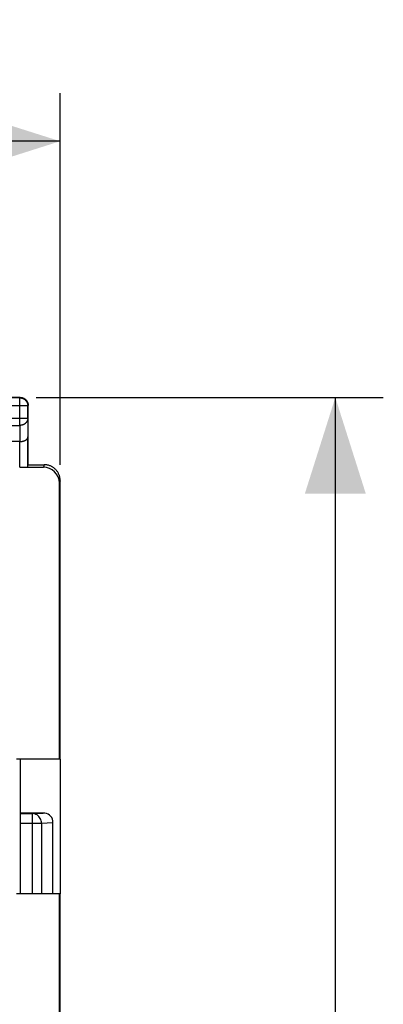
# Model space of a CAD drawing. Units: millimetres. Extents: x -112 to 9, y -4 to 65.
# Drawn here: x -2 to 9, y 26 to 57 of the extents above; entities that cross this region are included whole.
import ezdxf

# ---------------------------------------------------------------- set-up
doc = ezdxf.new("R2010")
doc.units = ezdxf.units.MM
doc.header["$LTSCALE"] = 16.335
doc.layers.get('0').update_dxf_attribs({"linetype": 'CONTINUOUS'})
for name, color, linetype in [('ASSI', 7, 'CONTINUOUS'), ('RACCORDO', 7, 'CONTINUOUS'), ('SMUSSO', 7, 'CONTINUOUS')]:
    doc.layers.add(name, color=color, linetype=linetype)
doc.styles.get("Standard").update_dxf_attribs({"font": 'txt', "width": 0.8})
doc.dimstyles.new('DIMSTYLE_1', dxfattribs={"dimtxt": 3, "dimasz": 3, "dimexe": 1.5, "dimexo": 0.5, "dimgap": 0.75, "dimtad": 1, "dimtxsty": 'STANDARD', "dimblk": '_FILLED', "dimblk1": '_FILLED', "dimblk2": '_FILLED', "dimcen": 0.09, "dimadec": 0, "dimazin": 0, "dimtfac": 1, "dimtofl": 0, "dimtmove": 0, "dimatfit": 3, "dimldrblk": '_FILLED', "dimfxl": 1, "dimtolj": 1, "dimarcsym": 0})

# ---------------------------------------------------------------- blocks, each defined once
blk = doc.blocks.new('_FILLED')
at = {"color": 0, "linetype": 'BYBLOCK'}
blk.add_solid([(0, 0), (-1, 0.317), (-1, -0.317)], dxfattribs=at)
blk = doc.blocks.new('*D0')
at = {"color": 7, "linetype": 'CONTINUOUS'}
for p, q in [((-1.96, 45.124), (8.89, 45.124)), ((7.39, 45.124), (7.39, 20.624)), ((7.39, -3.876), (7.39, 20.624)), ((-1.96, -3.876), (8.89, -3.876))]:
    blk.add_line(p, q, dxfattribs=at)
at = {"color": 7, "linetype": 'CONTINUOUS', "xscale": 3, "yscale": 3, "zscale": 3}
for p, rotation in [((7.39, 45.124), 90), ((7.39, -3.876), 270)]:
    blk.add_blockref('_FILLED', p, dxfattribs=dict(at, rotation=rotation))
at = {"color": 7, "linetype": 'CONTINUOUS', "insert": (3.64, 20.624), "char_height": 3, "width": 4.71429, "attachment_point": 2, "rotation": 90, "line_spacing_factor": 0.9}
blk.add_mtext('49', dxfattribs=at)
blk = doc.blocks.new('*D1')
at = {"color": 7, "linetype": 'CONTINUOUS'}
for p, q in [((-46.01, 43.024), (-46.01, 54.624)), ((-1.21, 43.024), (-1.21, 54.624)), ((-46.01, 53.124), (-23.61, 53.124)), ((-1.21, 53.124), (-23.61, 53.124))]:
    blk.add_line(p, q, dxfattribs=at)
at = {"color": 7, "linetype": 'CONTINUOUS', "xscale": 3, "yscale": 3, "zscale": 3, "rotation": 180}
blk.add_blockref('_FILLED', (-46.01, 53.124), dxfattribs=at)
at = {"color": 7, "linetype": 'CONTINUOUS', "xscale": 3, "yscale": 3, "zscale": 3}
blk.add_blockref('_FILLED', (-1.21, 53.124), dxfattribs=at)
at = {"color": 7, "linetype": 'CONTINUOUS', "insert": (-23.61, 56.874), "char_height": 3, "width": 8.78571, "attachment_point": 2, "line_spacing_factor": 0.9}
blk.add_mtext('44,8', dxfattribs=at)

msp = doc.modelspace()

# ---------------------------------------------------------------- linework, layer by layer
at = {"color": 7, "linetype": 'CONTINUOUS'}
for p, q in [((-2.46, 45.124), (-4.86, 45.124)), ((-2.473, 45.111), (-4.847, 45.111)), ((-2.223, 44.469), (-2.223, 44.861)), ((-2.21, 43.024), (-2.21, 44.874)), ((-2.467, 43.747), (-4.852, 43.747)), ((-2.217, 42.959), (-2.217, 43.891)), ((-2.467, 42.946), (-1.735, 42.946)), ((-2.21, 43.024), (-1.709, 43.024)), ((-1.236, 33.824), (-1.236, 42.446)), ((-1.21, 33.824), (-1.21, 42.524)), ((-1.21, 33.824), (-1.236, 33.824)), ((-1.745, 32.145), (-2.46, 32.145)), ((-1.435, 29.624), (-1.435, 31.908)), ((-1.21, 29.624), (-1.236, 29.624)), ((-1.236, 11.624), (-1.236, 29.624)), ((-1.21, 11.624), (-1.21, 29.624))]:
    msp.add_line(p, q, dxfattribs=at)
at = {"color": 253, "linetype": 'CONTINUOUS'}
for p, q in [((-2.473, 45.111), (-2.46, 45.124)), ((-2.473, 44.252), (-2.473, 45.111)), ((-2.223, 44.861), (-5.097, 44.861)), ((-2.223, 44.861), (-2.21, 44.874)), ((-2.223, 44.469), (-5.097, 44.469)), ((-2.223, 44.469), (-2.217, 43.891)), ((-4.847, 44.252), (-2.473, 44.252)), ((-2.473, 44.252), (-2.468, 43.747)), ((-2.467, 42.946), (-2.467, 43.747)), ((-1.709, 43.024), (-1.735, 42.946)), ((-1.21, 42.524), (-1.236, 42.446)), ((-2.46, 32.13), (-2.075, 32.13)), ((-2.075, 32.13), (-1.745, 32.145)), ((-2.075, 29.624), (-2.075, 32.13)), ((-2.46, 31.83), (-1.793, 31.83)), ((-1.793, 31.83), (-1.435, 31.847)), ((-1.793, 31.83), (-1.793, 29.624))]:
    msp.add_line(p, q, dxfattribs=at)
at = {"color": 7, "linetype": 'CONTINUOUS'}
for points in [[(-2.473, 45.111), (-2.461, 45.111), (-2.449, 45.11), (-2.437, 45.109), (-2.425, 45.107), (-2.414, 45.104), (-2.402, 45.101), (-2.391, 45.098), (-2.38, 45.093), (-2.369, 45.089), (-2.358, 45.083), (-2.348, 45.078), (-2.338, 45.072), (-2.328, 45.065), (-2.318, 45.058), (-2.309, 45.05), (-2.3, 45.042), (-2.292, 45.034), (-2.284, 45.025), (-2.276, 45.016), (-2.269, 45.006), (-2.262, 44.996), (-2.256, 44.986), (-2.25, 44.976), (-2.245, 44.965), (-2.241, 44.954), (-2.236, 44.943), (-2.233, 44.932), (-2.23, 44.92), (-2.227, 44.909), (-2.225, 44.897), (-2.224, 44.885), (-2.223, 44.873), (-2.223, 44.861)], [(-2.46, 45.124), (-2.448, 45.124), (-2.436, 45.123), (-2.424, 45.122)], [(-2.424, 45.122), (-2.412, 45.12), (-2.401, 45.117), (-2.389, 45.114), (-2.378, 45.111)], [(-2.378, 45.111), (-2.367, 45.106), (-2.356, 45.102), (-2.345, 45.097), (-2.335, 45.091), (-2.324, 45.085), (-2.315, 45.078), (-2.305, 45.071), (-2.296, 45.063), (-2.287, 45.055), (-2.279, 45.047), (-2.271, 45.038), (-2.263, 45.029), (-2.256, 45.019), (-2.249, 45.01), (-2.243, 44.999), (-2.237, 44.989), (-2.232, 44.978), (-2.228, 44.967), (-2.223, 44.956)], [(-2.223, 44.956), (-2.22, 44.945), (-2.217, 44.933), (-2.214, 44.922), (-2.212, 44.91), (-2.211, 44.898), (-2.21, 44.886), (-2.21, 44.874)], [(-2.467, 43.747), (-2.457, 43.747), (-2.448, 43.747), (-2.438, 43.748), (-2.429, 43.749), (-2.42, 43.75), (-2.41, 43.751), (-2.401, 43.752), (-2.392, 43.754), (-2.384, 43.756), (-2.375, 43.757), (-2.367, 43.759), (-2.358, 43.762), (-2.35, 43.764), (-2.342, 43.767), (-2.335, 43.769), (-2.327, 43.772), (-2.32, 43.775), (-2.313, 43.778), (-2.306, 43.781), (-2.299, 43.785), (-2.293, 43.788), (-2.287, 43.792), (-2.281, 43.795), (-2.275, 43.799), (-2.27, 43.803), (-2.265, 43.807), (-2.26, 43.811), (-2.255, 43.815), (-2.251, 43.819), (-2.247, 43.824), (-2.243, 43.828), (-2.239, 43.832), (-2.236, 43.837), (-2.233, 43.841), (-2.23, 43.845), (-2.228, 43.85), (-2.226, 43.855), (-2.224, 43.859), (-2.222, 43.864), (-2.22, 43.868), (-2.219, 43.873), (-2.218, 43.878), (-2.217, 43.882), (-2.217, 43.887), (-2.217, 43.891)], [(-1.21, 42.524), (-1.21, 42.544), (-1.211, 42.564), (-1.213, 42.584), (-1.216, 42.604), (-1.22, 42.624), (-1.224, 42.644), (-1.229, 42.663), (-1.235, 42.682), (-1.242, 42.701), (-1.249, 42.72), (-1.258, 42.738), (-1.267, 42.757), (-1.276, 42.774), (-1.287, 42.791), (-1.298, 42.808), (-1.31, 42.825), (-1.322, 42.84), (-1.335, 42.856), (-1.349, 42.871), (-1.363, 42.885), (-1.378, 42.899), (-1.393, 42.912), (-1.409, 42.924), (-1.426, 42.936), (-1.442, 42.947), (-1.46, 42.957), (-1.477, 42.967), (-1.495, 42.976), (-1.514, 42.984), (-1.532, 42.992), (-1.551, 42.999), (-1.571, 43.005), (-1.59, 43.01), (-1.61, 43.014), (-1.629, 43.018), (-1.649, 43.021), (-1.669, 43.023), (-1.689, 43.024), (-1.709, 43.024)]]:
    msp.add_lwpolyline(points, dxfattribs=at)
at = {"color": 253, "linetype": 'CONTINUOUS'}
for points in [[(-2.223, 44.469), (-2.223, 44.458), (-2.224, 44.448), (-2.225, 44.438), (-2.227, 44.428), (-2.23, 44.418), (-2.233, 44.408), (-2.237, 44.398), (-2.241, 44.388), (-2.246, 44.379), (-2.251, 44.37), (-2.256, 44.361), (-2.263, 44.352), (-2.269, 44.343), (-2.276, 44.335), (-2.284, 44.327), (-2.292, 44.32), (-2.3, 44.312), (-2.309, 44.305), (-2.318, 44.299), (-2.328, 44.293), (-2.338, 44.287), (-2.348, 44.281), (-2.358, 44.276), (-2.369, 44.272), (-2.38, 44.268), (-2.391, 44.264), (-2.402, 44.261), (-2.414, 44.258), (-2.425, 44.256), (-2.437, 44.254), (-2.449, 44.253), (-2.461, 44.252), (-2.473, 44.252)], [(-1.793, 31.83), (-1.795, 31.868), (-1.803, 31.906), (-1.814, 31.943), (-1.831, 31.978), (-1.851, 32.011), (-1.875, 32.041), (-1.903, 32.067), (-1.934, 32.088), (-1.967, 32.106), (-2.002, 32.119), (-2.038, 32.127), (-2.075, 32.13)]]:
    msp.add_lwpolyline(points, dxfattribs=at)
at = {"color": 7, "linetype": 'CONTINUOUS'}
for centre, major_axis, ratio, start_param, end_param in [((-2.467, 42.959), (0.25, 0), 0.052408, -1.570796, -0.005818), ((-1.736, 42.445), (0.158, 0.475), 0.998478, -1.248833, 0.32105), ((-1.747, 31.845), (0.319, 0.015), 0.939566, 0.16119, 1.519799)]:
    msp.add_ellipse(centre, major_axis=major_axis, ratio=ratio, start_param=start_param, end_param=end_param, dxfattribs=at)
at = {"layer": 'ASSI', "color": 7, "linetype": 'CONTINUOUS'}
for p, q in [((-1.21, 33.824), (-1.21, 29.624)), ((-1.745, 32.145), (-2.46, 32.145)), ((-1.435, 29.624), (-1.435, 31.908))]:
    msp.add_line(p, q, dxfattribs=at)
at = {"layer": 'ASSI', "color": 253, "linetype": 'CONTINUOUS'}
for p, q in [((-2.46, 32.13), (-2.075, 32.13)), ((-2.075, 32.13), (-1.745, 32.145)), ((-2.075, 29.624), (-2.075, 32.13)), ((-2.46, 31.83), (-1.793, 31.83)), ((-1.793, 31.83), (-1.435, 31.847)), ((-1.793, 31.83), (-1.793, 29.624))]:
    msp.add_line(p, q, dxfattribs=at)
msp.add_lwpolyline([(-1.793, 31.83), (-1.795, 31.868), (-1.803, 31.906), (-1.814, 31.943), (-1.831, 31.978), (-1.851, 32.011), (-1.875, 32.041), (-1.903, 32.067), (-1.934, 32.088), (-1.967, 32.106), (-2.002, 32.119), (-2.038, 32.127), (-2.075, 32.13)], dxfattribs=at)
at = {"layer": 'ASSI', "color": 7, "linetype": 'CONTINUOUS'}
msp.add_ellipse((-1.747, 31.845), major_axis=(0.319, 0.015), ratio=0.939566, start_param=0.16119, end_param=1.519799, dxfattribs=at)
at = {"layer": 'RACCORDO', "color": 7, "linetype": 'CONTINUOUS'}
msp.add_line((-1.21, 33.824), (-1.21, 29.624), dxfattribs=at)
at = {"layer": 'SMUSSO', "color": 7, "linetype": 'CONTINUOUS'}
for p, q in [((-1.236, 33.824), (-2.575, 33.824)), ((-2.46, 33.824), (-2.46, 29.624)), ((-1.236, 29.624), (-2.575, 29.624))]:
    msp.add_line(p, q, dxfattribs=at)

# ---------------------------------------------------------------- dimensions: what is measured, and where the dimension line sits
at = {"color": 7, "linetype": 'CONTINUOUS'}
for base, p1, p2, angle, picture, middle in [((-46.01, 53.124), (-1.21, 42.524), (-46.01, 42.524), 180, '*D1', (-23.61, 53.124)), ((7.39, -3.876), (-2.46, 45.124), (-2.46, -3.876), 270, '*D0', (7.39, 20.624))]:
    dim = msp.add_linear_dim(base=base, p1=p1, p2=p2, angle=angle, dimstyle='DIMSTYLE_1', dxfattribs=at)
    dim.commit()
    dim.dimension.update_dxf_attribs({"geometry": picture, "text_midpoint": middle, "dimtype": 160})

doc.saveas('drawing.dxf')
